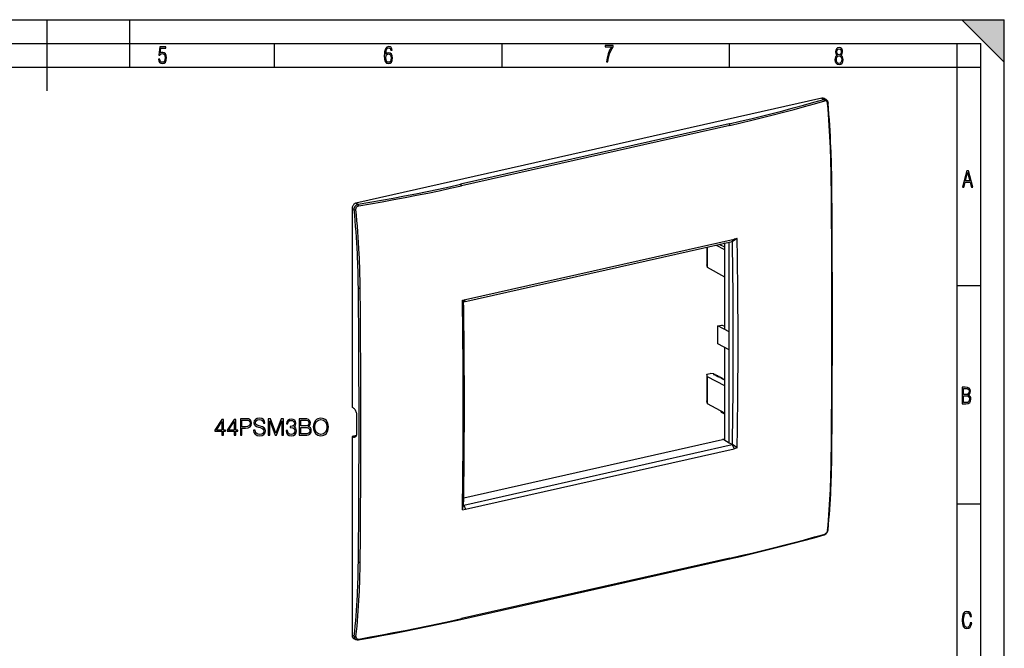
# Model space of a CAD drawing. Extents: x 0 to 420, y 0 to 297.
# Drawn here: x 212 to 420, y 164 to 297 of the extents above; entities that cross this region are included whole.
import ezdxf

# ---------------------------------------------------------------- set-up
doc = ezdxf.new("R2010")
doc.units = 0
doc.layers.get('0').update_dxf_attribs({"linetype": 'CONTINUOUS'})

msp = doc.modelspace()

# ---------------------------------------------------------------- linework, layer by layer
at = {"color": 7}
for p, q in [((0, 297), (420, 297)), ((0, 297), (420, 297)), ((217.5, 282), (217.5, 297)), ((235, 287), (235, 297)), ((411, 297), (420, 288)), ((411, 297), (420, 297)), ((420, 0), (420, 297)), ((420, 0), (420, 297)), ((420, 288), (420, 297)), ((20.000401, 292), (415, 292)), ((265.625, 287), (265.625, 292)), ((313.75, 287), (313.75, 292)), ((361.875, 287), (361.875, 292)), ((410, 287), (410, 292)), ((415, 4.99976), (415, 292)), ((25.000401, 287), (410, 287)), ((410, 287), (415, 287)), ((410, 9.99976), (410, 287)), ((381.4245, 280.419434), (282.848114, 258.235596)), ((381.4245, 280.419434), (381.820038, 280.172394)), ((381.927887, 280.342957), (382.311157, 280.103577)), ((361.784576, 274.997803), (304.978455, 262.21402)), ((361.941833, 274.676849), (305.135712, 261.893066)), ((282.013245, 257.108582), (282.013245, 215.103745)), ((282.013245, 257.108582), (282.470886, 256.861938)), ((282.848114, 258.235596), (283.287994, 257.998505)), ((305.642883, 237.366562), (362.449036, 250.15036)), ((306.016022, 237.856689), (362.822174, 250.640472)), ((361.803619, 207.587326), (361.803619, 250.005096)), ((362.449036, 250.15036), (362.822174, 250.640472)), ((362.483276, 250.158051), (362.449036, 250.15036)), ((363.479248, 250.78891), (362.484039, 250.159027)), ((363.479248, 250.78891), (362.822174, 250.640472)), ((357.091309, 248.944641), (357.091309, 245.205963)), ((357.192352, 244.602264), (357.192352, 248.967377)), ((360.853027, 248.38089), (358.946533, 249.362152)), ((360.853027, 248.906158), (359.656616, 249.521942)), ((360.853027, 249.694977), (360.725555, 249.762512)), ((360.853027, 231.546616), (360.853027, 249.791183)), ((360.88501, 231.509521), (360.88501, 249.79837)), ((357.192352, 244.602264), (357.091309, 245.205963)), ((360.853027, 242.607437), (357.192352, 244.602264)), ((410, 240.832993), (415, 240.832993)), ((305.3573, 237.709015), (306.016022, 237.856689)), ((305.3573, 237.709015), (305.609314, 237.359802)), ((305.642883, 237.366562), (306.016022, 237.856689)), ((305.608643, 237.358856), (305.642883, 237.366562)), ((359.387268, 232.277176), (360.222656, 232.465179)), ((359.387268, 228.518402), (359.387268, 232.277176)), ((361.803619, 231.021149), (359.387268, 232.277176)), ((360.853027, 232.137512), (360.222656, 232.465179)), ((361.803619, 231.022827), (360.88501, 231.509521)), ((361.803619, 227.262375), (359.387268, 228.518402)), ((360.853027, 208.138199), (360.853027, 227.7565)), ((360.88501, 208.119675), (360.88501, 227.739883)), ((357.091309, 222.089523), (357.807037, 222.250595)), ((357.091309, 222.089523), (357.091309, 216.451355)), ((357.192352, 221.510437), (357.091309, 222.089523)), ((360.853027, 219.626297), (357.192352, 221.510437)), ((357.192352, 215.847672), (357.192352, 221.510437)), ((358.517212, 222.182587), (357.807037, 222.250595)), ((358.464264, 222.090591), (358.549164, 222.160309)), ((358.464264, 222.090591), (358.464264, 222.06517)), ((358.549164, 222.160309), (358.549164, 222.04483)), ((358.552856, 222.166214), (358.549652, 222.160736)), ((358.552917, 222.166687), (358.552917, 222.044769)), ((358.778595, 222.044464), (358.555023, 222.044754)), ((358.739105, 221.951828), (358.823975, 222.021545)), ((358.739105, 221.951828), (358.739105, 221.926407)), ((358.823975, 222.021545), (358.823975, 221.906067)), ((358.827728, 222.027924), (358.824005, 222.021545)), ((358.827728, 222.027924), (358.827728, 221.906006)), ((359.053436, 221.905701), (358.829865, 221.906006)), ((359.013916, 221.813065), (359.098816, 221.882782)), ((359.013916, 221.813065), (359.013916, 221.787659)), ((359.10257, 221.88916), (359.098816, 221.882782)), ((359.098816, 221.882782), (359.098816, 221.767303)), ((359.10257, 221.88916), (359.10257, 221.767242)), ((359.104706, 221.767242), (359.328278, 221.766937)), ((359.288757, 221.674316), (359.373657, 221.744019)), ((359.288757, 221.674316), (359.288757, 221.648895)), ((359.37738, 221.750412), (359.373657, 221.744019)), ((359.373657, 221.744019), (359.373657, 221.62854)), ((359.37738, 221.750412), (359.37738, 221.628494)), ((359.379517, 221.628479), (359.603088, 221.628174)), ((359.563599, 221.535553), (359.648499, 221.60527)), ((359.563599, 221.535553), (359.563599, 221.510132)), ((359.652222, 221.611649), (359.648499, 221.60527)), ((359.648499, 221.60527), (359.648499, 221.489792)), ((359.652222, 221.611649), (359.652222, 221.489731)), ((359.654358, 221.489716), (359.87793, 221.489426)), ((359.83844, 221.39679), (359.92334, 221.466507)), ((359.83844, 221.39679), (359.83844, 221.371368)), ((359.927063, 221.472885), (359.92334, 221.466507)), ((359.92334, 221.466507), (359.92334, 221.351028)), ((359.927063, 221.472885), (359.927063, 221.350983)), ((359.929199, 221.350967), (360.152771, 221.350662)), ((360.113281, 221.258026), (360.198151, 221.327759)), ((360.113281, 221.258026), (360.113281, 221.23262)), ((360.201904, 221.334137), (360.198151, 221.327759)), ((360.198151, 221.327759), (360.198151, 221.21228)), ((360.201904, 221.334137), (360.201904, 221.212219)), ((360.204041, 221.212204), (360.427612, 221.211914)), ((360.345062, 221.083939), (360.472992, 221.188995)), ((360.853027, 220.827469), (360.345062, 221.083939)), ((360.476746, 221.195374), (360.472992, 221.188995)), ((360.472992, 221.188995), (360.472992, 221.019348)), ((360.476746, 221.195374), (360.476746, 221.017456)), ((282.119629, 215.046417), (282.013245, 215.103745)), ((357.192352, 215.847672), (357.091309, 216.451355)), ((360.853027, 213.852844), (357.192352, 215.847672)), ((283.04538, 209.563004), (283.04538, 213.446991)), ((359.924377, 214.358902), (360.180389, 213.967148)), ((360.853027, 213.610779), (360.180389, 213.967148)), ((282.935669, 209.10936), (282.013245, 208.901779)), ((282.013245, 208.901779), (282.013245, 166.896942)), ((282.119629, 208.856506), (282.013245, 208.901779)), ((282.119629, 208.856506), (282.131622, 208.874985)), ((282.131622, 208.874985), (282.859436, 209.038773)), ((305.633057, 195.963699), (360.372314, 208.282349)), ((305.642883, 194.42952), (362.449036, 207.213318)), ((306.016022, 193.551483), (362.822174, 206.335266)), ((360.649323, 208.256256), (361.803619, 207.587326)), ((361.803619, 207.587326), (362.48407, 207.220596)), ((362.483276, 207.221024), (362.449036, 207.213318)), ((362.449036, 207.213318), (362.822174, 206.335266)), ((363.479248, 206.483795), (362.484039, 207.21933)), ((363.479248, 206.483795), (362.822174, 206.335266)), ((305.3573, 193.4039), (305.609314, 194.420105)), ((305.608643, 194.421814), (305.642883, 194.42952)), ((305.642883, 194.42952), (306.016022, 193.551483)), ((410, 194.666), (415, 194.666)), ((305.3573, 193.4039), (306.016022, 193.551483)), ((305.038544, 170.264862), (361.844696, 183.04866)), ((361.941833, 183.214096), (305.135712, 170.430298)), ((282.013245, 166.896942), (282.470886, 166.702179)), ((282.430023, 166.177765), (282.856506, 165.996277))]:
    msp.add_line(p, q, dxfattribs=at)
for points in [[(241.045898, 288.670166), (241.111679, 288.270813), (241.276108, 287.974854), (241.525101, 287.801025), (241.853958, 287.73526), (242.248581, 287.815125), (242.535172, 288.059418), (242.708984, 288.454041), (242.770065, 289.008423), (242.708984, 289.459412), (242.544556, 289.797668), (242.286179, 290.009094), (241.962006, 290.084259), (241.694229, 290.037262), (241.445236, 289.901031), (241.581482, 290.981567), (242.638519, 290.981567), (242.638519, 291.254059), (241.341873, 291.254059), (241.130463, 289.497009), (241.374756, 289.497009), (241.590866, 289.750702), (241.90094, 289.839966), (242.135834, 289.783569), (242.314362, 289.619141), (242.431808, 289.351349), (242.474091, 288.989624), (242.427109, 288.562103), (242.304962, 288.252045), (242.11235, 288.059418), (241.853958, 287.998352), (241.647247, 288.035919), (241.492218, 288.162781), (241.384155, 288.374176), (241.327789, 288.670166)], [(289.159943, 289.689606), (289.20224, 290.281555), (289.324371, 290.709076), (289.516998, 290.967468), (289.78009, 291.056732), (289.949219, 291.019135), (290.085449, 290.925201), (290.179413, 290.765442), (290.22641, 290.554047), (290.498871, 290.554047), (290.437805, 290.873505), (290.287476, 291.113098), (290.061981, 291.263428), (289.775391, 291.319824), (289.34787, 291.197662), (289.06131, 290.835938), (288.892181, 290.225189), (288.849884, 289.825867), (288.840485, 289.365448), (288.887482, 288.646667), (289.047211, 288.134583), (289.319702, 287.833923), (289.719025, 287.73526), (290.07605, 287.810425), (290.348541, 288.040619), (290.522369, 288.411774), (290.583435, 288.914459), (290.522369, 289.384247), (290.353241, 289.731903), (290.094849, 289.947998), (289.770691, 290.023163), (289.441833, 289.938599)], [(289.747192, 287.993652), (289.507599, 288.054718), (289.333771, 288.252045), (289.221039, 288.566803), (289.188141, 289.008423), (289.225739, 289.332581), (289.333771, 289.572174), (289.507599, 289.722504), (289.733124, 289.77417), (289.963318, 289.717804), (290.137146, 289.558075), (290.245178, 289.290283), (290.282776, 288.919159), (290.245178, 288.515106), (290.137146, 288.228546), (289.968018, 288.050018)], [(335.857758, 288.096741), (336.158447, 288.096741), (336.271179, 288.98465), (336.487305, 289.811493), (336.806763, 290.563171), (337.229584, 291.239685), (337.229584, 291.545074), (335.552399, 291.545074), (335.552399, 291.263184), (336.942993, 291.263184), (336.506073, 290.549103), (336.181915, 289.778625), (335.961121, 288.956482)], [(384.656067, 289.459259), (384.444672, 289.322998), (384.294342, 289.125702), (384.200378, 288.872009), (384.17218, 288.56662), (384.228577, 288.115631), (384.402374, 287.786774), (384.674866, 287.584747), (385.041321, 287.514282), (385.403046, 287.584747), (385.675537, 287.786774), (385.844666, 288.115631), (385.905731, 288.56662), (385.872864, 288.872009), (385.7836, 289.125702), (385.628571, 289.322998), (385.421844, 289.459259), (385.708435, 289.764618), (385.802399, 290.201538), (385.746002, 290.577362), (385.595673, 290.859253), (385.356079, 291.037781), (385.041321, 291.098846), (384.721863, 291.037781), (384.482269, 290.859253), (384.331909, 290.577362), (384.280243, 290.201538), (384.374207, 289.759918)], [(385.497009, 290.220306), (385.464142, 289.943146), (385.374878, 289.741119), (385.229248, 289.614288), (385.041321, 289.571991), (384.843994, 289.614288), (384.703064, 289.741119), (384.6091, 289.943146), (384.580902, 290.220306), (384.6091, 290.483398), (384.703064, 290.680725), (384.848694, 290.802856), (385.041321, 290.845154), (385.229248, 290.802856), (385.374878, 290.680725), (385.464142, 290.483398)], [(385.605072, 288.56662), (385.562805, 288.228363), (385.450043, 287.97937), (385.266815, 287.829041), (385.022522, 287.777374), (384.797028, 287.829041), (384.623199, 287.98407), (384.510437, 288.233063), (384.47287, 288.57132), (384.510437, 288.886078), (384.627899, 289.125702), (384.811127, 289.276031), (385.041321, 289.332397), (385.266815, 289.276031), (385.445343, 289.125702), (385.562805, 288.886078)], [(411.141174, 261.586731), (411.413666, 261.586731), (411.714325, 262.686066), (412.771393, 262.686066), (413.067352, 261.586731), (413.363312, 261.586731), (412.428436, 265.086731), (412.08548, 265.086731)], [(411.766022, 262.953857), (412.240509, 264.701508), (412.710297, 262.953857)], [(411.109863, 215.831726), (411.847443, 215.831726), (412.331329, 215.888107), (412.678986, 216.076019), (412.881012, 216.386093), (412.951477, 216.841797), (412.913879, 217.123672), (412.810547, 217.353867), (412.632019, 217.532394), (412.383026, 217.67334), (412.585022, 217.795486), (412.725983, 217.969315), (412.810547, 218.194809), (412.838715, 218.472), (412.76825, 218.871323), (412.566254, 219.139114), (412.218597, 219.284744), (411.730011, 219.331726), (411.109863, 219.331726)], [(411.401154, 217.786087), (411.401154, 219.073334), (411.776978, 219.073334), (412.119934, 219.040451), (412.359528, 218.941788), (412.495758, 218.753876), (412.542755, 218.462601), (412.495758, 218.152527), (412.368927, 217.945816), (412.143433, 217.823669), (411.819275, 217.786087)], [(411.401154, 216.094818), (411.401154, 217.527695), (411.833344, 217.527695), (412.190399, 217.485413), (412.444092, 217.358566), (412.594421, 217.147156), (412.646118, 216.841797), (412.594421, 216.489441), (412.439392, 216.259247), (412.181, 216.132401), (411.809875, 216.094818)], [(254.480606, 209.179062), (254.80188, 209.179062), (254.80188, 210.02121), (255.249725, 210.02121), (255.249725, 210.279205), (254.80188, 210.279205), (254.80188, 212.484344), (254.456268, 212.484344), (253.015381, 210.279205), (253.015381, 210.02121), (254.480606, 210.02121)], [(257.070312, 209.179062), (257.391602, 209.179062), (257.391602, 210.02121), (257.839447, 210.02121), (257.839447, 210.279205), (257.391602, 210.279205), (257.391602, 212.484344), (257.04599, 212.484344), (255.605087, 210.279205), (255.605087, 210.02121), (257.070312, 210.02121)], [(258.404114, 209.179062), (258.725403, 209.179062), (258.725403, 210.697845), (259.470184, 210.697845), (260.039703, 210.756256), (260.448608, 210.941238), (260.692017, 211.252777), (260.77478, 211.695755), (260.701752, 212.12413), (260.482697, 212.430801), (260.12735, 212.615784), (259.625946, 212.679062), (258.404114, 212.679062)], [(261.17392, 210.240265), (261.17392, 210.215912), (261.256683, 209.729126), (261.509827, 209.373779), (261.918701, 209.159592), (262.478516, 209.081711), (262.979919, 209.154724), (263.359619, 209.354309), (263.598145, 209.670715), (263.68576, 210.094223), (263.617615, 210.469055), (263.41803, 210.751389), (263.077271, 210.960709), (262.585602, 211.121338), (262.176727, 211.223572), (261.908966, 211.311188), (261.728882, 211.432892), (261.621765, 211.598389), (261.587708, 211.822311), (261.636383, 212.099792), (261.792145, 212.309097), (262.045288, 212.435669), (262.3909, 212.484344), (262.751129, 212.430801), (263.023712, 212.279892), (263.18924, 212.036499), (263.252502, 211.70549), (263.583527, 211.70549), (263.495911, 212.153336), (263.262238, 212.489212), (262.897156, 212.698532), (262.405518, 212.771545), (261.923584, 212.698532), (261.563354, 212.508682), (261.334564, 212.211746), (261.256683, 211.832047), (261.315094, 211.462097), (261.490356, 211.204102), (261.787292, 211.019119), (262.210785, 210.882812), (262.541809, 210.800064), (262.906891, 210.683228), (263.160034, 210.542068), (263.306061, 210.342484), (263.354736, 210.06015), (263.296326, 209.772949), (263.125946, 209.553894), (262.853333, 209.41272), (262.483398, 209.368912), (262.064758, 209.427322), (261.758087, 209.597702), (261.568237, 209.8703), (261.504944, 210.240265)], [(264.289368, 209.179062), (264.610657, 209.179062), (264.610657, 212.231216), (265.749725, 209.179062), (266.046661, 209.179062), (267.161407, 212.231216), (267.161407, 209.179062), (267.482697, 209.179062), (267.482697, 212.679062), (267.029968, 212.679062), (265.895782, 209.597702), (264.742096, 212.679062), (264.289368, 212.679062)], [(268.042511, 210.152634), (268.042511, 210.142899), (268.115509, 209.695053), (268.334564, 209.364044), (268.680176, 209.154724), (269.147522, 209.081711), (269.60022, 209.154724), (269.945831, 209.354309), (270.164886, 209.675583), (270.242767, 210.099091), (270.203827, 210.400894), (270.091858, 210.649155), (269.911774, 210.834137), (269.663513, 210.955841), (270.013977, 211.252777), (270.135681, 211.700623), (270.067535, 212.060837), (269.877686, 212.338318), (269.571014, 212.518417), (269.171844, 212.581711), (268.753204, 212.508682), (268.436798, 212.313965), (268.232361, 211.992691), (268.149597, 211.569183), (268.451416, 211.569183), (268.504944, 211.885605), (268.646118, 212.12413), (268.865173, 212.270157), (269.166992, 212.3237), (269.434723, 212.275024), (269.644043, 212.148468), (269.780334, 211.948883), (269.82901, 211.700623), (269.775452, 211.413422), (269.624573, 211.213837), (269.371429, 211.087265), (269.03067, 211.048325), (268.908997, 211.053192), (268.908997, 210.804932), (269.055023, 210.809799), (269.42984, 210.765991), (269.697571, 210.634552), (269.858215, 210.415497), (269.911774, 210.108826), (269.858215, 209.782684), (269.707306, 209.539291), (269.459045, 209.388382), (269.128021, 209.339706), (268.811615, 209.39325), (268.57309, 209.553894), (268.42218, 209.807022), (268.373505, 210.152634)], [(270.851257, 209.179062), (271.819977, 209.179062), (272.447937, 209.188797), (272.827606, 209.256943), (273.056396, 209.388382), (273.231659, 209.587967), (273.338745, 209.83136), (273.377686, 210.123428), (273.32901, 210.44957), (273.192719, 210.717316), (272.978516, 210.912018), (272.696198, 211.028854), (272.915253, 211.150543), (273.08075, 211.32579), (273.178101, 211.53511), (273.217041, 211.783371), (273.105103, 212.226349), (272.793549, 212.537888), (272.452789, 212.649857), (272.009827, 212.679062), (270.851257, 212.679062)], [(273.815796, 210.92662), (273.840149, 210.512863), (273.927765, 210.152634), (274.249023, 209.573364), (274.75531, 209.208267), (275.066833, 209.115784), (275.417328, 209.081711), (275.762939, 209.115784), (276.074493, 209.208267), (276.351959, 209.359177), (276.585602, 209.573364), (276.770599, 209.836227), (276.906891, 210.152634), (276.989655, 210.512863), (277.023712, 210.92662), (276.994507, 211.335526), (276.906891, 211.695755), (276.770599, 212.012161), (276.585602, 212.279892), (276.351959, 212.489212), (276.074493, 212.640121), (275.762939, 212.737473), (275.417328, 212.771545), (275.066833, 212.737473), (274.75531, 212.640121), (274.482697, 212.489212), (274.249023, 212.279892), (273.927765, 211.695755), (273.840149, 211.330658)], [(274.14682, 210.92662), (274.239288, 211.578918), (274.497314, 212.070572), (274.901337, 212.377258), (275.417328, 212.484344), (275.938202, 212.377258), (276.337341, 212.070572), (276.60022, 211.583786), (276.692719, 210.92662), (276.60022, 210.264603), (276.337341, 209.777817), (275.938202, 209.47113), (275.417328, 209.368912), (274.896454, 209.47113), (274.497314, 209.777817), (274.234436, 210.264603)], [(254.480606, 210.279205), (253.307449, 210.279205), (254.480606, 212.080307)], [(257.070312, 210.279205), (255.897156, 210.279205), (257.070312, 212.080307)], [(258.725403, 210.985046), (258.725403, 212.391861), (259.611359, 212.391861), (259.981293, 212.348053), (260.239288, 212.221481), (260.390198, 212.007294), (260.443756, 211.700623), (260.380463, 211.364731), (260.205231, 211.145676), (259.903412, 211.019119), (259.475037, 210.985046)], [(271.951416, 212.391861), (272.360291, 212.362656), (272.652374, 212.265289), (272.827606, 212.070572), (272.886047, 211.763901), (272.822754, 211.447495), (272.647522, 211.257645), (272.345703, 211.160278), (271.92218, 211.135941), (271.172546, 211.135941), (271.172546, 212.391861)], [(271.172546, 209.466263), (271.172546, 210.84874), (272.141235, 210.84874), (272.53067, 210.800064), (272.817871, 210.668625), (272.988251, 210.444702), (273.046661, 210.138031), (272.988251, 209.807022), (272.817871, 209.60257), (272.53067, 209.495468), (272.116913, 209.466263)], [(413.098236, 169.552216), (412.802246, 169.552216), (412.727081, 169.129395), (412.586151, 168.82402), (412.374725, 168.640808), (412.106934, 168.579727), (411.778076, 168.673691), (411.552582, 168.964966), (411.421051, 169.448853), (411.378754, 170.130066), (411.421051, 170.80658), (411.552582, 171.290466), (411.778076, 171.581741), (412.106934, 171.680405), (412.370026, 171.624023), (412.576752, 171.468994), (412.712982, 171.210602), (412.774048, 170.862946), (413.074738, 170.862946), (412.994873, 171.323349), (412.802246, 171.661606), (412.496887, 171.873016), (412.106934, 171.948181), (411.637146, 171.835434), (411.317688, 171.497177), (411.129761, 170.928726), (411.073395, 170.130066), (411.129761, 169.322006), (411.317688, 168.753555), (411.637146, 168.415298), (412.106934, 168.307251), (412.501587, 168.382416), (412.802246, 168.61731), (412.999573, 169.007248)]]:
    msp.add_lwpolyline(points, close=True, dxfattribs=at)
for points in [[(361.784607, 274.997833), (364.09845, 275.526794), (366.391968, 276.067657), (368.664368, 276.620239), (370.9151, 277.184326), (373.143372, 277.759857), (375.348694, 278.346588), (377.530273, 278.944366), (379.687622, 279.55304), (381.820007, 280.172424)], [(361.941833, 274.676849), (364.259705, 275.206726), (366.555969, 275.748352), (368.830383, 276.301605), (371.082764, 276.866455), (373.312805, 277.442871), (375.520325, 278.030762), (377.705078, 278.630066), (379.86676, 279.240723), (382.00531, 279.862671)], [(382.00531, 279.862671), (381.998108, 279.907166), (381.986633, 279.951294), (381.971252, 279.994141), (381.952148, 280.034607), (381.929871, 280.071838), (381.904968, 280.104919), (381.877869, 280.133148), (381.849365, 280.155823), (381.820007, 280.172394)], [(382.606445, 279.32547), (382.596588, 279.401123), (382.580139, 279.474426), (382.557159, 279.544434), (382.527802, 279.610199), (382.510773, 279.641174), (382.492249, 279.670776), (382.465302, 279.707825), (382.435883, 279.741882), (382.404144, 279.772705), (382.357666, 279.808929), (382.307739, 279.838196), (382.281708, 279.850067), (382.255035, 279.860046), (382.227844, 279.868103), (382.200226, 279.874176), (382.17218, 279.878296), (382.143829, 279.880432), (382.086731, 279.878723), (382.045898, 279.872681), (382.00531, 279.862671)], [(382.311157, 280.103577), (382.364655, 280.066772), (382.414673, 280.025635), (382.458221, 279.983521), (382.498413, 279.938354), (382.535156, 279.890442), (382.568481, 279.840118), (382.598267, 279.787842), (382.624664, 279.733704), (382.647705, 279.677979), (382.667389, 279.620911), (382.680756, 279.574402), (382.692047, 279.527283), (382.705078, 279.455811), (382.713562, 279.383484)], [(382.606445, 279.325439), (382.628235, 279.331482), (382.647888, 279.337738), (382.665222, 279.344177), (382.680115, 279.350769), (382.692444, 279.357452), (382.701965, 279.364136), (382.708801, 279.370728), (382.712585, 279.377197), (382.713562, 279.383484)], [(361.941833, 274.676819), (361.936829, 274.717468), (361.928833, 274.758179), (361.917969, 274.798096), (361.904419, 274.836487), (361.888489, 274.872681), (361.870422, 274.905914), (361.850647, 274.935547), (361.829407, 274.96106), (361.807312, 274.981934), (361.784607, 274.997803)], [(383.395447, 262.718811), (383.417419, 262.725525), (383.437378, 262.73291), (383.455078, 262.740845), (383.470337, 262.749329), (383.483032, 262.75824), (383.492981, 262.767517), (383.500183, 262.777039), (383.504456, 262.786743), (383.505798, 262.796509)], [(283.288025, 257.998474), (285.767151, 258.416931), (288.230713, 258.848145), (290.677917, 259.292053), (293.108032, 259.748474), (295.520447, 260.217316), (297.914368, 260.698425), (300.289124, 261.191681), (302.643982, 261.696899), (304.978455, 262.213989)], [(283.414246, 257.675537), (285.900818, 258.094391), (288.369568, 258.525787), (290.820374, 258.969666), (293.252991, 259.425995), (295.667175, 259.894745), (298.062683, 260.375854), (300.439392, 260.869324), (302.79718, 261.375061), (305.135681, 261.893066)], [(305.135681, 261.893066), (305.130676, 261.933716), (305.122681, 261.974365), (305.111816, 262.014313), (305.098267, 262.052734), (305.082336, 262.088898), (305.06427, 262.122131), (305.044495, 262.151794), (305.023254, 262.177307), (305.00116, 262.198181), (304.978455, 262.21402)], [(282.848145, 258.235565), (282.729309, 258.19928), (282.612854, 258.144592), (282.501221, 258.072662), (282.396667, 257.984924), (282.301331, 257.883179), (282.217102, 257.769531), (282.145752, 257.646179), (282.088684, 257.515747), (282.047058, 257.380829), (282.02179, 257.244171), (282.013245, 257.108582)], [(282.470886, 256.861938), (282.469025, 256.94989), (282.474213, 257.038269), (282.486389, 257.126404), (282.505463, 257.213623), (282.53125, 257.299316), (282.563599, 257.382874), (282.602264, 257.463654), (282.646942, 257.540985), (282.697388, 257.61438), (282.753296, 257.683258), (282.81427, 257.747009), (282.879913, 257.805084), (282.949707, 257.856934), (283.023193, 257.902069), (283.087006, 257.934326), (283.152771, 257.961304), (283.21994, 257.982788), (283.287994, 257.998505)], [(282.470886, 256.861908), (282.497498, 256.857239), (282.528503, 256.853882), (282.563171, 256.851868), (282.601013, 256.851227), (282.641052, 256.85199), (282.682556, 256.854126), (282.724792, 256.857635), (282.766846, 256.862427), (282.807861, 256.868347), (282.846985, 256.875366)], [(282.847015, 256.875366), (282.843506, 256.943817), (282.8461, 257.012634), (282.854767, 257.081146), (282.869446, 257.148743), (282.890015, 257.214844), (282.916321, 257.278748), (282.948151, 257.339905), (282.985229, 257.397675), (283.026611, 257.450745), (283.072418, 257.499481), (283.122253, 257.543365), (283.175629, 257.581909), (283.232086, 257.614716), (283.291046, 257.641449), (283.351959, 257.661774), (283.414185, 257.675507)], [(283.414185, 257.675537), (283.409485, 257.720551), (283.401855, 257.765564), (283.391418, 257.809509), (283.378479, 257.851379), (283.363342, 257.890198), (283.346252, 257.92511), (283.327759, 257.9552), (283.308167, 257.979889), (283.288025, 257.998535)], [(283.350769, 240.317932), (283.378052, 240.307251), (283.409851, 240.297974), (283.445374, 240.290344), (283.48407, 240.284485), (283.524963, 240.280548), (283.567383, 240.278564), (283.610352, 240.278625), (283.653015, 240.280731), (283.694519, 240.28479), (283.733948, 240.290771)], [(360.853027, 231.546631), (360.853455, 231.542267), (360.854675, 231.537933), (360.856689, 231.53363), (360.859497, 231.529388), (360.863098, 231.525208), (360.867493, 231.521118), (360.87262, 231.517151), (360.878479, 231.513245), (360.88501, 231.509521)], [(358.456726, 222.07782), (358.457764, 222.07312), (358.460754, 222.068481), (358.465637, 222.064087), (358.47229, 222.059937), (358.480652, 222.056183), (358.49054, 222.052856), (358.50177, 222.050049), (358.514099, 222.047791), (358.527222, 222.046143), (358.540955, 222.045105), (358.554993, 222.044739)], [(358.552917, 222.166687), (358.552429, 222.169067), (358.550903, 222.171387), (358.548401, 222.173584), (358.544983, 222.175659), (358.540771, 222.177551), (358.535767, 222.17923), (358.53009, 222.180664), (358.523865, 222.181763), (358.517273, 222.182556)], [(358.731628, 221.939056), (358.732605, 221.934357), (358.735535, 221.929749), (358.740417, 221.925323), (358.747131, 221.921204), (358.755554, 221.917419), (358.765442, 221.914093), (358.776611, 221.911255), (358.788879, 221.908997), (358.802063, 221.907349), (358.815796, 221.906342), (358.829895, 221.906006)], [(358.827698, 222.027924), (358.827209, 222.030273), (358.825745, 222.032593), (358.823303, 222.03479), (358.820007, 222.036865), (358.815796, 222.038757), (358.810852, 222.040405), (358.805237, 222.041809), (358.799072, 222.042938), (358.792542, 222.043762), (358.785645, 222.044281), (358.778625, 222.044434)], [(359.006409, 221.800293), (359.007446, 221.795593), (359.010437, 221.790985), (359.01532, 221.78656), (359.021973, 221.78244), (359.030334, 221.778687), (359.040222, 221.77533), (359.051453, 221.772522), (359.063782, 221.770264), (359.076904, 221.768616), (359.090637, 221.767578), (359.104675, 221.767242)], [(359.102539, 221.88916), (359.102051, 221.891541), (359.100525, 221.893829), (359.098145, 221.896057), (359.094788, 221.898102), (359.090637, 221.899994), (359.085632, 221.901672), (359.080017, 221.903076), (359.073914, 221.904175), (359.067322, 221.905029), (359.060486, 221.905518), (359.053406, 221.905701)], [(359.281311, 221.66156), (359.282288, 221.65686), (359.285217, 221.652222), (359.2901, 221.647827), (359.296814, 221.643677), (359.305237, 221.639893), (359.315125, 221.636597), (359.326294, 221.633759), (359.338562, 221.6315), (359.351746, 221.629852), (359.365479, 221.628845), (359.379578, 221.628479)], [(359.37738, 221.750427), (359.376892, 221.752747), (359.375427, 221.755066), (359.372986, 221.757263), (359.369629, 221.759338), (359.365417, 221.76123), (359.360535, 221.762878), (359.354919, 221.764282), (359.348694, 221.765442), (359.342163, 221.766266), (359.335266, 221.766785), (359.328308, 221.766937)], [(359.556091, 221.522766), (359.557129, 221.518066), (359.56012, 221.513458), (359.565002, 221.509033), (359.571655, 221.504913), (359.580017, 221.50116), (359.589905, 221.497803), (359.601135, 221.494995), (359.613464, 221.492737), (359.626587, 221.491089), (359.64032, 221.490051), (359.654358, 221.489716)], [(359.652222, 221.611633), (359.651733, 221.614014), (359.650208, 221.616302), (359.647827, 221.61853), (359.64447, 221.620575), (359.64032, 221.622467), (359.635315, 221.624146), (359.6297, 221.625549), (359.623596, 221.626648), (359.617004, 221.627502), (359.610168, 221.627991), (359.603088, 221.628174)], [(359.830933, 221.384033), (359.83197, 221.379333), (359.8349, 221.374695), (359.839783, 221.3703), (359.846497, 221.36615), (359.854858, 221.362396), (359.864746, 221.35907), (359.875916, 221.356262), (359.888245, 221.354004), (359.901428, 221.352356), (359.9151, 221.351318), (359.929199, 221.350952)], [(359.927063, 221.4729), (359.926575, 221.47522), (359.92511, 221.477539), (359.922668, 221.479736), (359.919312, 221.481812), (359.9151, 221.483704), (359.910217, 221.485352), (359.904602, 221.486755), (359.898376, 221.487915), (359.891846, 221.488739), (359.884949, 221.489258), (359.877991, 221.48941)], [(360.105774, 221.24527), (360.10675, 221.24057), (360.109741, 221.235962), (360.114624, 221.231537), (360.121277, 221.227417), (360.1297, 221.223633), (360.139587, 221.220306), (360.150818, 221.217468), (360.163086, 221.21521), (360.176208, 221.213562), (360.190002, 221.212555), (360.204041, 221.212219)], [(360.201843, 221.334137), (360.201355, 221.336487), (360.19989, 221.338806), (360.197449, 221.341003), (360.194153, 221.343079), (360.189941, 221.344971), (360.184998, 221.346619), (360.179382, 221.348022), (360.173218, 221.349152), (360.166687, 221.349976), (360.15979, 221.350494), (360.152771, 221.350647)], [(360.476746, 221.195374), (360.476257, 221.197723), (360.474731, 221.200012), (360.472351, 221.20224), (360.468933, 221.204285), (360.464783, 221.206177), (360.459839, 221.207855), (360.454224, 221.209259), (360.448059, 221.210388), (360.441467, 221.211243), (360.434631, 221.211731), (360.427612, 221.211914)], [(283.04541, 213.446991), (283.036072, 213.609802), (283.008118, 213.7789), (282.962219, 213.951019), (282.899292, 214.122742), (282.820496, 214.290649), (282.727356, 214.451477), (282.621887, 214.602051), (282.50592, 214.73938), (282.381958, 214.860718), (282.25238, 214.963745), (282.11969, 215.046387)], [(282.119629, 208.856506), (282.225647, 208.818451), (282.330139, 208.795166), (282.431641, 208.786987), (282.52887, 208.794006), (282.620789, 208.816101), (282.705994, 208.852997), (282.78363, 208.904236), (282.852539, 208.969208), (282.911987, 209.047058)], [(282.912048, 209.047058), (282.939453, 209.093353), (282.963928, 209.142853), (282.985291, 209.195374), (283.00354, 209.250732), (283.018494, 209.308746), (283.030273, 209.369202), (283.038635, 209.431885), (283.043701, 209.496521), (283.04541, 209.562988)], [(360.649353, 208.256256), (360.631958, 208.264954), (360.611572, 208.272705), (360.588562, 208.279327), (360.563354, 208.284729), (360.53656, 208.288788), (360.508606, 208.291443), (360.480042, 208.292572), (360.45166, 208.292236), (360.423828, 208.290375), (360.397217, 208.287048), (360.372314, 208.282349)], [(383.395447, 204.789459), (383.417297, 204.796265), (383.437134, 204.803833), (383.454773, 204.812073), (383.469971, 204.820923), (383.482605, 204.830231), (383.492615, 204.839966), (383.499878, 204.850037), (383.504333, 204.860352), (383.505798, 204.870789)], [(361.844666, 183.048645), (364.160461, 183.576843), (366.45575, 184.114441), (368.730042, 184.661346), (370.982483, 185.217346), (373.212585, 185.782349), (375.419678, 186.35614), (377.603088, 186.938538), (379.762146, 187.529419), (381.896301, 188.128571)], [(361.941833, 183.214081), (364.258484, 183.742462), (366.555725, 184.280457), (368.832642, 184.82782), (371.088074, 185.384277), (373.320862, 185.949524), (375.53009, 186.523376), (377.714539, 187.10553), (379.873352, 187.695648), (382.00531, 188.293518)], [(381.896301, 188.12854), (381.914612, 188.135559), (381.931763, 188.145752), (381.947571, 188.159058), (381.961853, 188.175354), (381.974426, 188.194397), (381.985168, 188.216003), (381.993958, 188.239899), (382.000671, 188.265808), (382.00531, 188.293488)], [(381.896332, 188.128555), (381.938538, 188.141754), (381.980042, 188.157089), (382.044189, 188.185455), (382.106293, 188.218506), (382.155334, 188.248688), (382.20285, 188.281586), (382.24884, 188.317047), (382.293182, 188.354919), (382.335785, 188.395035), (382.376587, 188.437256), (382.415527, 188.481445), (382.452515, 188.527466), (382.487488, 188.575134), (382.520294, 188.624344), (382.550903, 188.674927), (382.579224, 188.726761), (382.605194, 188.779694), (382.628693, 188.833572), (382.649658, 188.88829), (382.667969, 188.94368), (382.683594, 188.999649), (382.696442, 189.056046), (382.70639, 189.112747), (382.713318, 189.169617)], [(382.606445, 189.075989), (382.601746, 189.036926), (382.595001, 188.997559), (382.575684, 188.918442), (382.548798, 188.839691), (382.514832, 188.762375), (382.474243, 188.6875), (382.427612, 188.616074), (382.375549, 188.549042), (382.318665, 188.48735), (382.25769, 188.4319), (382.197174, 188.386124), (382.134308, 188.347321), (382.070007, 188.316208), (382.037659, 188.303772), (382.00531, 188.293488)], [(382.606445, 189.075989), (382.62677, 189.083252), (382.645203, 189.091461), (382.661804, 189.100586), (382.676208, 189.110565), (382.688416, 189.121277), (382.698303, 189.132629), (382.705811, 189.144531), (382.710876, 189.156921), (382.713318, 189.169617)], [(283.350769, 182.397522), (283.378052, 182.385559), (283.409851, 182.375), (283.445374, 182.36615), (283.48407, 182.359161), (283.524963, 182.354187), (283.567383, 182.351318), (283.610352, 182.350586), (283.653015, 182.352051), (283.694519, 182.355713), (283.733948, 182.361389)], [(361.844666, 183.048645), (361.861206, 183.054321), (361.876648, 183.063538), (361.89093, 183.076263), (361.903748, 183.092316), (361.914978, 183.111511), (361.9245, 183.133545), (361.932251, 183.158203), (361.938049, 183.185181), (361.941833, 183.214111)], [(283.333801, 165.947693), (285.814514, 166.387085), (288.279602, 166.836884), (290.728333, 167.296936), (293.160095, 167.76709), (295.574036, 168.247223), (297.969543, 168.737244), (300.345886, 169.236938), (302.702454, 169.746185), (305.038513, 170.264862)], [(283.414185, 166.106323), (285.892761, 166.546051), (288.357971, 166.996521), (290.808533, 167.457458), (293.243225, 167.928711), (295.660828, 168.409943), (298.060059, 168.901001), (300.439758, 169.40155), (302.798706, 169.911438), (305.135681, 170.430298)], [(305.038513, 170.264893), (305.055054, 170.270508), (305.070496, 170.279755), (305.084778, 170.29248), (305.097595, 170.308533), (305.108826, 170.327698), (305.118347, 170.349762), (305.126099, 170.374451), (305.131897, 170.401367), (305.135681, 170.430298)], [(282.013245, 166.896973), (282.01886, 166.789246), (282.035706, 166.685516), (282.063477, 166.587219), (282.101868, 166.495636), (282.15033, 166.411987), (282.208191, 166.337463), (282.274719, 166.273041), (282.348999, 166.219574), (282.429993, 166.177795)], [(282.470886, 166.702179), (282.469788, 166.59729), (282.48053, 166.496155), (282.502991, 166.400085), (282.536926, 166.310425), (282.581726, 166.228394), (282.636902, 166.154999), (282.701721, 166.091309), (282.775208, 166.038147), (282.856506, 165.996277)], [(282.470886, 166.702179), (282.497498, 166.684692), (282.528503, 166.668762), (282.563171, 166.654724), (282.601013, 166.642761), (282.641052, 166.633209), (282.682556, 166.626221), (282.724792, 166.621918), (282.766846, 166.620422), (282.807861, 166.621765), (282.846985, 166.625885)], [(282.847015, 166.625885), (282.843506, 166.556992), (282.844696, 166.522797), (282.8479, 166.489151), (282.852997, 166.456833), (282.860077, 166.425262), (282.87561, 166.376144), (282.896149, 166.329758), (282.9216, 166.286575), (282.951752, 166.247009), (282.986359, 166.211456), (283.008331, 166.192825), (283.031616, 166.175735), (283.056183, 166.160217), (283.081879, 166.146347), (283.136383, 166.123611), (283.194489, 166.107727), (283.255402, 166.098785), (283.318359, 166.096771), (283.366058, 166.099701), (283.414185, 166.106323)], [(283.333801, 165.947693), (283.347351, 165.952026), (283.360107, 165.960052), (283.371887, 165.97171), (283.382507, 165.986816), (283.391785, 166.005249), (283.399719, 166.026672), (283.406189, 166.050873), (283.41095, 166.077545), (283.414185, 166.106323)]]:
    msp.add_lwpolyline(points, dxfattribs=at)
for centre, radius, start, end in [((381.586182, 279.775818), 0.662773, 58.929704, 104.099992), ((381.988739, 279.582458), 0.613057, 58.255134, 105.958917), ((166.324524, 260.733215), 217.079431, 2.431285, 4.913237), ((165.140976, 260.625183), 218.37959, 2.463536, 4.927651), ((163.617798, 260.63913), 219.787525, 0.542157, 2.425859), ((170.384247, 260.870239), 213.130382, 0.517846, 2.458303), ((-2740.700439, 233.644714), 3124.231135, 0.000709, 0.533202), ((-2890.799072, 233.711288), 3274.433986, 0.000873, 0.508938), ((87.934204, 238.170853), 195.43241, 2.741523, 5.488128), ((86.453064, 237.947113), 197.303827, 2.777801, 5.505112), ((-873.859436, 228.544815), 1236.532318, 0.002469, 1.001503), ((-874.871887, 228.489807), 1238.551807, 0.002299, 1.031619), ((92.319946, 238.400421), 191.040481, 0.575096, 2.735664), ((97.83165, 238.516754), 185.9108, 0.546744, 2.772396), ((-2659.702148, 211.24292), 2943.196469, 0.000887, 0.566018), ((-2813.719482, 211.212524), 3097.58987, 0.000797, 0.537865), ((-1071.655518, 215.397797), 1377.193606, 0.002384, 0.928261), ((-1070.145996, 215.739044), 1375.925041, 0.002313, 0.900306), ((-2695.250732, 233.643478), 3078.781381, 359.463022, 0.000743), ((-2841.991455, 233.725739), 3225.626376, 359.487452, 0.000629), ((-842.773987, 228.550049), 1205.446794, 358.986143, 0.002284), ((-842.794861, 228.481583), 1206.474793, 358.955262, 0.002751), ((358.47345, 222.076462), 0.016796, 123.053658, 175.307856), ((358.748291, 221.937698), 0.016795, 123.044656, 175.305302), ((359.023132, 221.798935), 0.016795, 123.044656, 175.305302), ((359.297974, 221.660187), 0.016795, 123.044656, 175.305302), ((359.572784, 221.521423), 0.016795, 123.044656, 175.305302), ((359.847626, 221.38266), 0.016795, 123.044656, 175.305302), ((360.122467, 221.243896), 0.016795, 123.044656, 175.305302), ((-1034.343262, 215.399612), 1339.881158, 359.05938, 0.002373), ((-1033.950195, 215.744034), 1339.729152, 359.088062, 0.002163), ((-2617.786621, 211.257095), 2901.280777, 359.430059, 0.00062), ((-2768.822998, 211.220322), 3052.69332, 359.458341, 0.000662), ((282.322968, 209.810944), 0.955139, 258.445578, 282.192343), ((282.352112, 209.6642), 0.805267, 282.37074, 319.22303), ((182.530762, 206.632507), 200.873026, 357.473314, 359.474292), ((188.44397, 206.572861), 195.069172, 357.441405, 359.500054), ((209.870972, 205.38681), 173.504122, 354.605744, 357.486257), ((209.009644, 205.615723), 174.480833, 354.591415, 357.453923), ((107.829941, 184.104462), 175.529004, 357.156764, 359.442826), ((112.738052, 183.937881), 171.003028, 357.119371, 359.471782), ((125.619232, 183.185318), 157.715662, 354.000951, 357.169692), ((124.622345, 183.30426), 159.101539, 353.982703, 357.13218), ((283.175659, 166.778061), 0.844835, 247.794103, 280.783391)]:
    msp.add_arc(centre, radius, start, end, dxfattribs=at)
msp.add_solid([(411, 297), (420, 288), (420, 297)], dxfattribs=at)

doc.saveas('drawing.dxf')
